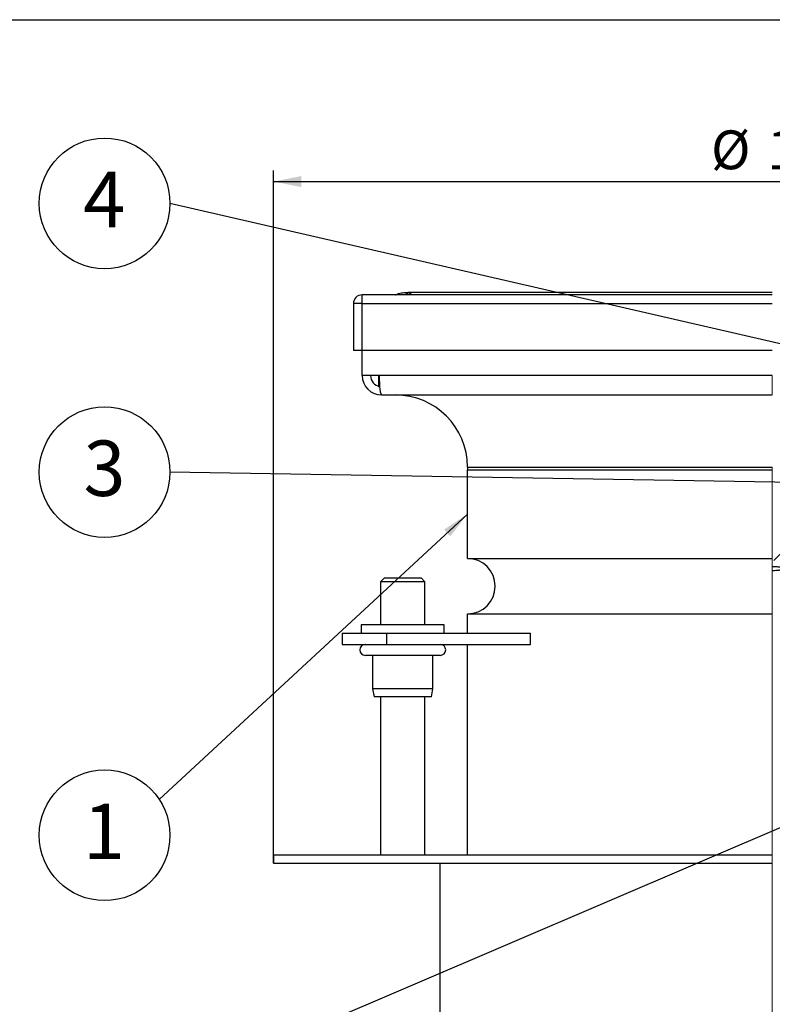
# Model space of a CAD drawing. Units: millimetres. Extents: x 40 to 2117, y 5 to 1460.
# Drawn here: x 741 to 1081, y 1016 to 1460 of the extents above; entities that cross this region are included whole.
import ezdxf

# ---------------------------------------------------------------- set-up
doc = ezdxf.new("R2010")
doc.units = ezdxf.units.MM
doc.header["$LTSCALE"] = 5
doc.linetypes.add('SLD-Сплошная', pattern=[0])
doc.layers.add('FORMAT', color=7, linetype='SLD-Сплошная')
doc.styles.add('SLDTEXTSTYLE3', font='GOST type A')
doc.styles.add('SLDTEXTSTYLE6', font='GOST type A')
doc.styles.get("Standard").update_dxf_attribs({"font": 'GOST type A'})
doc.dimstyles.new('SLDDIMSTYLE0', dxfattribs={"dimtxt": 17.5, "dimasz": 12.5, "dimexe": 0, "dimexo": 0.0625, "dimgap": 4.375, "dimtad": 2, "dimdec": 1, "dimlfac": 0.4, "dimrnd": 1e-09, "dimzin": 12, "dimdsep": 46, "dimtxsty": 'SLDTEXTSTYLE3', "dimsah": 1, "dimcen": 0.09, "dimadec": 0, "dimazin": 3, "dimtfac": 1, "dimtdec": 1, "dimtofl": 0, "dimtmove": 0, "dimatfit": 3, "dimfxl": 0, "dimfrac": 2, "dimtolj": 1, "dimtzin": 12, "dimarcsym": 0})
doc.dimstyles.new('SLDDIMSTYLE2', dxfattribs={"dimtxt": 0.18, "dimasz": 5, "dimexe": 0, "dimexo": 0.0625, "dimgap": 0, "dimtad": 0, "dimtih": 1, "dimtoh": 1, "dimdec": 0, "dimrnd": 1e-09, "dimzin": 0, "dimdsep": 46, "dimtxsty": 'Standard', "dimblk1": 'DOT', "dimblk2": 'DOT', "dimsah": 1, "dimcen": 0.09, "dimadec": 0, "dimazin": 0, "dimtfac": 5, "dimtdec": 0, "dimtofl": 0, "dimtmove": 0, "dimatfit": 3, "dimldrblk": 'DOT', "dimfxl": 0, "dimfrac": 2, "dimtolj": 1, "dimtzin": 0, "dimarcsym": 0})
doc.dimstyles.new('SLDDIMSTYLE3', dxfattribs={"dimtxt": 0.18, "dimasz": 12.5, "dimexe": 0, "dimexo": 0.0625, "dimgap": 0, "dimtad": 0, "dimtih": 1, "dimtoh": 1, "dimdec": 0, "dimrnd": 1e-09, "dimzin": 0, "dimdsep": 46, "dimtxsty": 'Standard', "dimsah": 1, "dimcen": 0.09, "dimadec": 0, "dimazin": 0, "dimtfac": 12.5, "dimtdec": 0, "dimtofl": 0, "dimtmove": 0, "dimatfit": 3, "dimfxl": 0, "dimfrac": 2, "dimtolj": 1, "dimtzin": 0, "dimarcsym": 0})

# ---------------------------------------------------------------- blocks, each defined once
blk = doc.blocks.new('_D_3')
at = {"layer": 'FORMAT', "color": 7}
for p, q in [((855.62, 1079.47), (855.62, 1391.96)), ((1305.62, 1079.47), (1305.62, 1391.96)), ((855.62, 1386.96), (1305.62, 1386.96))]:
    blk.add_line(p, q, dxfattribs=at)
for points in [[(855.62, 1386.96), (868.12, 1384.46), (868.12, 1389.46)], [(1305.62, 1386.96), (1293.12, 1389.46), (1293.12, 1384.46)]]:
    blk.add_solid(points, dxfattribs=at)
at = {"layer": 'FORMAT', "color": 7, "char_height": 17.5, "attachment_point": 1, "style": 'SLDTEXTSTYLE6'}
for s, insert in [('%%c', (1053, 1410.03)), ('180', (1078.37, 1410.03))]:
    blk.add_mtext(s, dxfattribs=dict(at, insert=insert))
blk = doc.blocks.new('SW_NOTE_0_2')
at = {"layer": 'FORMAT', "color": 0}
blk.add_circle((-29.47, 0), 29.47, dxfattribs=at)
at = {"layer": 'FORMAT', "color": 0, "insert": (-29.54, 14.24), "char_height": 25, "attachment_point": 2, "style": 'SLDTEXTSTYLE3'}
blk.add_mtext('3', dxfattribs=at)
blk = doc.blocks.new('_Dot')
at = {"color": 0, "linetype": 'ByBlock', "lineweight": -2}
blk.add_line((-0.5, 0), (-1, 0), dxfattribs=at)
at = {"color": 0, "linetype": 'ByBlock', "const_width": 0.5}
blk.add_lwpolyline([(-0.25, 0, 1), (0.25, 0, 1)], format="xyb", close=True, dxfattribs=at)
blk = doc.blocks.new('SW_NOTE_0_3')
at = {"layer": 'FORMAT', "color": 0}
blk.add_circle((-24.61, -16.21), 29.47, dxfattribs=at)
at = {"layer": 'FORMAT', "color": 0, "insert": (-24.86, -1.97), "char_height": 25, "attachment_point": 2, "style": 'SLDTEXTSTYLE3'}
blk.add_mtext('1', dxfattribs=at)
blk = doc.blocks.new('SW_NOTE_0_5')
at = {"layer": 'FORMAT', "color": 0}
blk.add_circle((-29.47, 0), 29.47, dxfattribs=at)
at = {"layer": 'FORMAT', "color": 0, "insert": (-29.66, 14.24), "char_height": 25, "attachment_point": 2, "style": 'SLDTEXTSTYLE3'}
blk.add_mtext('4', dxfattribs=at)

msp = doc.modelspace()

# ---------------------------------------------------------------- hatches: boundary and pattern name
at = {"linetype": 'SLD-Сплошная', "lineweight": 18}
h = msp.add_hatch(dxfattribs=at)
h.set_pattern_fill('ANSI32', scale=5, style=0)
edge = h.paths.add_edge_path(flags=0)
edge.add_arc((1080.62, 1197.2), 32.5, 307.9818, 450)
edge.add_line((1080.62, 1229.7), (1080.62, 1215.95))
edge.add_arc((1080.62, 1197.2), 18.75, -66.4355, 90, ccw=False)
edge.add_line((1088.12, 1180.01), (1088.12, 1159.7))
edge.add_line((1088.12, 1159.7), (1100.62, 1159.7))
edge.add_line((1100.62, 1159.7), (1100.62, 1171.59))

# ---------------------------------------------------------------- linework, layer by layer
at = {"color": 7, "linetype": 'SLD-Сплошная', "lineweight": 25}
for p, q in [((100, 1460), (2075, 1460)), ((1080.62, 1335.79), (895.62, 1335.79)), ((895.62, 1331.92), (895.62, 1335.79)), ((915.62, 1335.79), (915.62, 1336.94)), ((915.62, 1336.94), (916.21, 1336.94)), ((1080.62, 1336.94), (916.21, 1336.94)), ((916.21, 1335.79), (916.21, 1336.94)), ((891.62, 1331.92), (891.62, 1310.79)), ((895.37, 1331.92), (891.62, 1331.92)), ((895.37, 1331.92), (895.37, 1310.79)), ((895.62, 1331.92), (1080.62, 1331.92)), ((895.62, 1310.79), (895.62, 1331.92)), ((895.37, 1310.79), (891.62, 1310.79)), ((1080.62, 1310.79), (895.62, 1310.79)), ((895.62, 1299.42), (895.62, 1310.79)), ((903.3, 1299.42), (895.62, 1299.42)), ((903.12, 1294.42), (903.12, 1299.42)), ((1080.62, 1299.42), (903.3, 1299.42)), ((903.12, 1294.42), (903.49, 1294.42)), ((904.37, 1290.67), (1080.62, 1290.67)), ((943.12, 1258.17), (943.12, 1256.92)), ((943.12, 1216.92), (943.12, 1256.92)), ((943.12, 1256.92), (1080.62, 1256.92)), ((943.12, 1216.92), (943.12, 1256.92)), ((943.12, 1256.92), (1080.62, 1256.92)), ((943.12, 1216.92), (1080.62, 1216.92)), ((905.64, 1208.17), (903.91, 1206.44)), ((903.91, 1206.44), (903.91, 1186.92)), ((921.83, 1206.44), (903.91, 1206.44)), ((905.64, 1208.17), (920.47, 1208.17)), ((920.47, 1208.17), (922.18, 1208.17)), ((923.91, 1206.44), (921.83, 1206.44)), ((923.91, 1206.44), (922.18, 1208.17)), ((923.91, 1186.92), (923.91, 1206.44)), ((943.12, 1183.17), (943.12, 1191.92)), ((943.12, 1191.92), (1080.62, 1191.92)), ((943.12, 1183.17), (943.12, 1191.92)), ((895.16, 1186.92), (895.16, 1183.17)), ((923.28, 1186.92), (895.16, 1186.92)), ((932.66, 1186.92), (923.28, 1186.92)), ((932.66, 1183.17), (932.66, 1186.92)), ((886.59, 1183.17), (886.59, 1178.17)), ((886.59, 1183.17), (906.59, 1183.17)), ((906.59, 1183.17), (906.59, 1178.17)), ((906.59, 1183.17), (971.54, 1183.17)), ((971.54, 1178.17), (971.54, 1183.17)), ((886.59, 1178.17), (906.59, 1178.17)), ((906.59, 1178.17), (971.54, 1178.17)), ((943.12, 1083.17), (943.12, 1178.17)), ((943.12, 1083.17), (943.12, 1178.17)), ((922.35, 1173.17), (897.03, 1173.17)), ((900.28, 1173.17), (900.28, 1158.17)), ((930.78, 1173.17), (922.35, 1173.17)), ((927.53, 1158.17), (927.53, 1173.17)), ((900.28, 1158.17), (900.95, 1154.42)), ((920.72, 1158.17), (900.28, 1158.17)), ((927.53, 1158.17), (920.72, 1158.17)), ((926.87, 1154.42), (927.53, 1158.17)), ((920.39, 1154.42), (900.95, 1154.42)), ((903.91, 1154.42), (903.91, 1083.17)), ((926.87, 1154.42), (920.39, 1154.42)), ((923.91, 1083.17), (923.91, 1154.42)), ((855.62, 1083.17), (855.62, 1079.42)), ((855.62, 1083.17), (1080.62, 1083.17)), ((855.62, 1079.42), (1080.62, 1079.42)), ((930.62, 1079.42), (930.62, 861.92))]:
    msp.add_line(p, q, dxfattribs=at)
at = {"color": 7, "linetype": 'SLD-Сплошная', "lineweight": 18}
for p, q in [((1080.62, 1299.42), (1080.62, 1290.67)), ((1080.62, 1258.17), (1080.62, 1256.92)), ((1080.62, 1216.92), (1080.62, 1256.92)), ((1080.62, 1191.92), (1080.62, 1216.92)), ((1080.62, 1083.17), (1080.62, 1191.92)), ((1080.62, 1083.17), (1080.62, 1079.42)), ((1080.62, 1079.42), (1080.62, 861.92))]:
    msp.add_line(p, q, dxfattribs=at)
at = {"color": 8, "linetype": 'SLD-Сплошная', "lineweight": 25}
msp.add_line((943.12, 1258.17), (1080.62, 1258.17), dxfattribs=at)
at = {"color": 7, "linetype": 'SLD-Сплошная', "lineweight": 25}
for centre, radius, start, end in [((895.49, 1331.92), 3.88, 88.1514, 180), ((895.49, 1331.92), 0.125, 0, 180), ((904.37, 1299.42), 8.75, 180, 270), ((904.37, 1299.42), 5, 180, 259.7765), ((910.62, 1258.17), 32.5, 0, 90), ((943.12, 1204.42), 12.5, 270.0001, 89.9999), ((943.12, 1204.42), 12.5, 270, 90), ((897.03, 1175.67), 2.5, 90, 270), ((930.78, 1175.67), 2.5, 270, 90)]:
    msp.add_arc(centre, radius, start, end, dxfattribs=at)
msp.add_ellipse((904.37, 1299.42), major_axis=(0, 8.75), ratio=0.122654, start_param=1.570796, end_param=3.141593, dxfattribs=at)
for points, knots in [([(910.47, 1335.79), (910.58, 1335.85), (911.44, 1336.34), (913.24, 1336.78), (914.83, 1336.89), (915.62, 1336.94)], [0, 0, 0, 0, 0.06627, 0.531801, 1, 1, 1, 1]), ([(916.21, 1336.94), (916.59, 1336.87), (917.25, 1336.74), (917.84, 1336.26), (917.91, 1335.84), (917.91, 1335.79)], [0, 0, 0, 0, 0.543183, 0.945434, 1, 1, 1, 1]), ([(1080.62, 1213.32), (1081.3, 1213.31), (1082.67, 1213.27), (1084.4, 1213.05), (1085.57, 1212.73), (1085.97, 1212.34), (1085.57, 1211.96), (1084.41, 1211.64), (1082.67, 1211.41), (1081.3, 1211.38), (1080.61, 1211.37)], [0, 0, 0, 0, 0.124218, 0.249179, 0.374206, 0.499321, 0.62444, 0.749527, 0.874513, 1, 1, 1, 1])]:
    msp.add_open_spline(points, degree=3, knots=knots, dxfattribs=at)

# ---------------------------------------------------------------- block references
at = {"layer": 'FORMAT', "color": 7}
for name, p in [('SW_NOTE_0_5', (808.88, 1377.13)), ('SW_NOTE_0_2', (808.88, 1255.88)), ('SW_NOTE_0_3', (804.02, 1108.22))]:
    msp.add_blockref(name, p, dxfattribs=at)

# ---------------------------------------------------------------- dimensions: what is measured, and where the dimension line sits
dim = msp.add_linear_dim(base=(1305.62, 1386.96), p1=(855.62, 1079.42), p2=(1305.62, 1079.42), text='%%c<>', dimstyle='SLDDIMSTYLE0', dxfattribs=at)
dim.commit()
dim.dimension.update_dxf_attribs({"geometry": '_D_3', "text_midpoint": (1080.62, 1386.96), "dimtype": 160})

# ---------------------------------------------------------------- leaders
for points, dimstyle in [([(1105.36, 1308.93), (808.88, 1377.13)], 'SLDDIMSTYLE2'), ([(1140.49, 1250.38), (808.88, 1255.88)], 'SLDDIMSTYLE2'), ([(943.12, 1236.92), (804.02, 1108.22)], 'SLDDIMSTYLE3'), ([(1177.62, 1135.44), (804.02, 975.57)], 'SLDDIMSTYLE2')]:
    msp.add_leader(points, dimstyle=dimstyle, dxfattribs=at)

doc.saveas('drawing.dxf')
